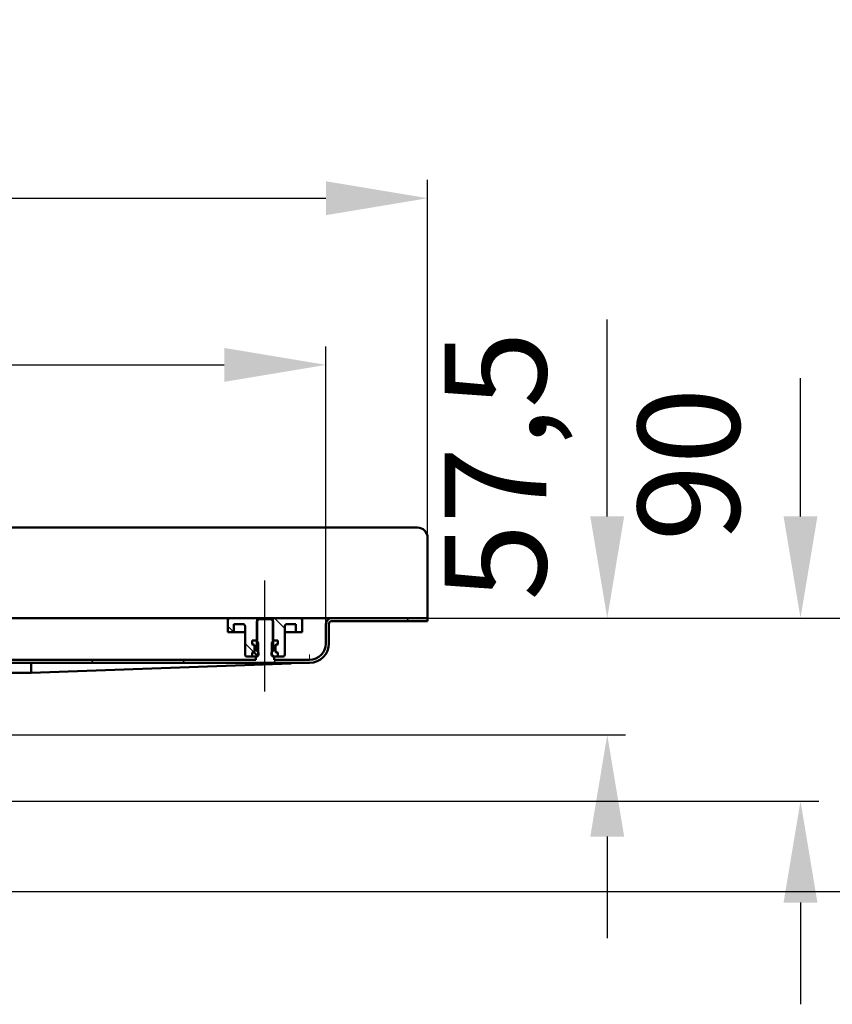
# Model space of a CAD drawing. Units: millimetres. Extents: x -1114 to 1222, y -361 to 754.
# Drawn here: x 401 to 800, y 270 to 754 of the extents above; entities that cross this region are included whole.
import ezdxf
from ezdxf.lldxf.tags import DXFTag

# ---------------------------------------------------------------- set-up
doc = ezdxf.new("R2010")
doc.units = ezdxf.units.MM
doc.header["$LTSCALE"] = 5
doc.layers.add('LC-002-100-D00-0', color=1, linetype='ByBlock')
doc.layers.add('LC-004-003-----0', color=2, linetype='ByBlock')
doc.styles.add('LCTX15-400-0-0pDIN-Schrift', font='STANDARD', dxfattribs={"width": 0.8, "oblique": 15, "height": 2.5})
tags = doc.linetypes.add('DASHDOT', pattern=[7.5, 5, -1.25, 0, -1.25]).pattern_tags.tags
tags[10:11] = [DXFTag(74, 4), DXFTag(75, 0), DXFTag(340, '0'), DXFTag(46, 1.0), DXFTag(50, 0.0), DXFTag(44, 0.0), DXFTag(45, 0.0)]
tags[8:9] = [DXFTag(74, 4), DXFTag(75, 0), DXFTag(340, '0'), DXFTag(46, 1.0), DXFTag(50, 0.0), DXFTag(44, 0.0), DXFTag(45, 0.0)]
tags[6:7] = [DXFTag(74, 4), DXFTag(75, 0), DXFTag(340, '0'), DXFTag(46, 1.0), DXFTag(50, 0.0), DXFTag(44, 0.0), DXFTag(45, 0.0)]
tags[4:5] = [DXFTag(74, 4), DXFTag(75, 0), DXFTag(340, '0'), DXFTag(46, 1.0), DXFTag(50, 0.0), DXFTag(44, 0.0), DXFTag(45, 0.0)]
doc.dimstyles.new('LC-DIM-L-0100-02-02', dxfattribs={"dimscale": 5, "dimtxt": 10, "dimasz": 10, "dimexe": 1.8, "dimexo": 0, "dimgap": 1.5, "dimtad": 1, "dimtxsty": 'LCTX15-400-0-0pDIN-Schrift', "dimcen": 0, "dimclrd": 2, "dimclre": 2, "dimclrt": 2, "dimazin": 2, "dimtfac": 0.71, "dimtdec": 4, "dimtofl": 0, "dimtmove": 0, "dimatfit": 1, "dimfxl": 1, "dimtolj": 1, "dimtzin": 0, "dimarcsym": 0})

# ---------------------------------------------------------------- blocks, each defined once
blk = doc.blocks.new('KLON13')
at = {"layer": 'LC-002-100-D00-0', "color": 7, "lineweight": 15}
for p, q in [((534.13105, 437.191328), (536.687374, 437.284624)), ((536.687374, 437.284624), (538.833141, 437.362938)), ((538.833141, 437.362938), (540.563285, 437.426082)), ((540.563285, 437.426082), (541.873633, 437.473904)), ((541.873633, 437.473904), (542.761027, 437.506291)), ((542.761027, 437.506291), (543.223381, 437.523165))]:
    blk.add_line(p, q, dxfattribs=at)
blk = doc.blocks.new('KLON14')
at = {"layer": 'LC-002-100-D00-0', "color": 7, "lineweight": 15}
for p, q in [((543.158292, 441.089044), (543.150365, 441.523165)), ((543.165981, 440.668115), (543.158292, 441.089044)), ((543.173193, 440.273165), (543.165981, 440.668115)), ((543.17969, 439.916196), (543.173193, 440.273165)), ((543.185353, 439.608053), (543.17969, 439.916196)), ((543.189883, 439.358101), (543.185353, 439.608053)), ((543.193221, 439.173933), (543.189883, 439.358101)), ((543.195307, 439.061145), (543.193221, 439.173933)), ((543.196022, 439.023165), (543.195307, 439.061145))]:
    blk.add_line(p, q, dxfattribs=at)
blk = doc.blocks.new('*D17')
at = {"layer": 'Defpoints', "color": 0}
for p in [(601.223361, 666.016042), (-1098.776639, 459.523165), (601.223361, 459.523165)]:
    blk.add_point(p, dxfattribs=at)
at = {"layer": 'LC-002-100-D00-0', "color": 2, "lineweight": -2}
for p, q in [((-1098.776639, 459.523165), (-1098.776639, 675.016042)), ((601.223361, 459.523165), (601.223361, 675.016042)), ((-1048.776639, 666.016042), (551.223361, 666.016042))]:
    blk.add_line(p, q, dxfattribs=at)
at = {"layer": 'LC-002-100-D00-0', "color": 2}
for points in [[(-1048.776639, 674.349376), (-1048.776639, 657.682709), (-1098.776639, 666.016042)], [(551.223361, 657.682709), (551.223361, 674.349376), (601.223361, 666.016042)]]:
    blk.add_solid(points, dxfattribs=at)
at = {"layer": 'LC-002-100-D00-0', "color": 2, "insert": (-243.597874, 721.016042), "char_height": 50, "attachment_point": 5, "style": 'LCTX15-400-0-0pDIN-Schrift'}
blk.add_mtext('\\A1;1700', dxfattribs=at)
blk = doc.blocks.new('*D19')
at = {"layer": 'Defpoints', "color": 0}
for p in [(551.223361, 584.032324), (-1048.776639, 456.523165), (551.223361, 456.523165)]:
    blk.add_point(p, dxfattribs=at)
at = {"layer": 'LC-002-100-D00-0', "color": 2, "lineweight": -2}
for p, q in [((-1048.776639, 456.523165), (-1048.776639, 593.032324)), ((551.223361, 456.523165), (551.223361, 593.032324)), ((-998.776639, 584.032324), (501.223361, 584.032324))]:
    blk.add_line(p, q, dxfattribs=at)
at = {"layer": 'LC-002-100-D00-0', "color": 2}
for points in [[(-998.776639, 592.365657), (-998.776639, 575.69899), (-1048.776639, 584.032324)], [(501.223361, 575.69899), (501.223361, 592.365657), (551.223361, 584.032324)]]:
    blk.add_solid(points, dxfattribs=at)
at = {"layer": 'LC-002-100-D00-0', "color": 2, "insert": (-248.04159, 639.032324), "char_height": 50, "attachment_point": 5, "style": 'LCTX15-400-0-0pDIN-Schrift'}
blk.add_mtext('\\A1;1600', dxfattribs=at)
blk = doc.blocks.new('*D21')
at = {"layer": 'Defpoints', "color": 0}
for p in [(601.223361, 459.523165), (260.723361, 325.023165), (898.348594, 325.023165)]:
    blk.add_point(p, dxfattribs=at)
at = {"layer": 'LC-002-100-D00-0', "color": 2, "lineweight": -2}
for p, q in [((898.348594, 459.523165), (898.348594, 578.769585)), ((601.223361, 459.523165), (907.348594, 459.523165)), ((898.348594, 409.523165), (898.348594, 375.023165)), ((260.723361, 325.023165), (907.348594, 325.023165))]:
    blk.add_line(p, q, dxfattribs=at)
at = {"layer": 'LC-002-100-D00-0', "color": 2}
for points in [[(906.681928, 409.523165), (890.015261, 409.523165), (898.348594, 459.523165)], [(890.015261, 375.023165), (906.681928, 375.023165), (898.348594, 325.023165)]]:
    blk.add_solid(points, dxfattribs=at)
at = {"layer": 'LC-002-100-D00-0', "color": 2, "insert": (843.348594, 494.094665), "char_height": 50, "attachment_point": 5, "rotation": 90, "style": 'LCTX15-400-0-0pDIN-Schrift'}
blk.add_mtext('\\A1;129.5', dxfattribs=at)
blk = doc.blocks.new('KLON19')
at = {"layer": 'LC-002-100-D00-0', "color": 7, "lineweight": 25}
for p, q in [((590.72224, 458.023165), (592.22224, 459.523165)), ((166.110731, 437.523165), (167.610731, 439.023165)), ((211.01201, 437.523165), (212.51201, 439.023165)), ((255.913289, 437.523165), (257.413289, 439.023165)), ((300.814568, 437.523165), (302.314568, 439.023165)), ((345.715847, 437.523165), (347.215847, 439.023165)), ((390.617126, 437.523165), (392.117125, 439.023165)), ((435.518405, 437.523165), (437.018404, 439.023165)), ((480.419684, 437.523165), (481.919683, 439.023165)), ((525.320962, 437.523165), (526.820962, 439.023165)), ((116.209452, 432.523165), (117.709452, 434.023165))]:
    blk.add_line(p, q, dxfattribs=at)
blk = doc.blocks.new('KLON30')
at = {"layer": 'LC-002-100-D00-0', "color": 7, "lineweight": 25}
for p, q in [((505.954876, 452.523165), (502.973361, 455.504681)), ((515.84101, 442.637031), (511.473361, 447.00468))]:
    blk.add_line(p, q, dxfattribs=at)
blk = doc.blocks.new('*D60')
at = {"layer": 'Defpoints', "color": 0}
for p in [(601.223349, 459.523166), (367.223122, 402.023166), (689.642414, 402.023166)]:
    blk.add_point(p, dxfattribs=at)
at = {"layer": 'LC-004-003-----0', "color": 2, "lineweight": -2}
for p, q in [((689.642414, 509.523166), (689.642414, 606.301488)), ((601.223349, 459.523166), (698.642414, 459.523166)), ((367.223122, 402.023166), (698.642414, 402.023166)), ((689.642414, 352.023166), (689.642414, 302.023166))]:
    blk.add_line(p, q, dxfattribs=at)
at = {"layer": 'LC-004-003-----0', "color": 2}
for points in [[(681.309081, 509.523166), (697.975747, 509.523166), (689.642414, 459.523166)], [(697.975747, 352.023166), (681.309081, 352.023166), (689.642414, 402.023166)]]:
    blk.add_solid(points, dxfattribs=at)
at = {"layer": 'LC-004-003-----0', "color": 2, "insert": (634.642414, 534.331088), "char_height": 50, "attachment_point": 5, "rotation": 90, "style": 'LCTX15-400-0-0pDIN-Schrift'}
blk.add_mtext('\\A1;57,5', dxfattribs=at)
blk = doc.blocks.new('*D61')
at = {"layer": 'Defpoints', "color": 0}
for p in [(601.223349, 459.523166), (784.733396, 459.523166), (205.241205, 369.523166)]:
    blk.add_point(p, dxfattribs=at)
at = {"layer": 'LC-004-003-----0', "color": 2, "lineweight": -2}
for p, q in [((784.733396, 509.523166), (784.733396, 577.479001)), ((601.223349, 459.523166), (793.733396, 459.523166)), ((205.241205, 369.523166), (793.733396, 369.523166)), ((784.733396, 319.523166), (784.733396, 269.523166))]:
    blk.add_line(p, q, dxfattribs=at)
at = {"layer": 'LC-004-003-----0', "color": 2}
for points in [[(776.400062, 509.523166), (793.066729, 509.523166), (784.733396, 459.523166)], [(793.066729, 319.523166), (776.400062, 319.523166), (784.733396, 369.523166)]]:
    blk.add_solid(points, dxfattribs=at)
at = {"layer": 'LC-004-003-----0', "color": 2, "insert": (729.733396, 535.03699), "char_height": 50, "attachment_point": 5, "rotation": 90, "style": 'LCTX15-400-0-0pDIN-Schrift'}
blk.add_mtext('\\A1;90', dxfattribs=at)

msp = doc.modelspace()

# ---------------------------------------------------------------- linework, layer by layer
at = {"layer": 'LC-002-100-D00-0', "color": 7, "lineweight": 50}
for p, q in [((-1093.776627, 504.023165), (596.223349, 504.023165)), ((601.223349, 458.023164), (601.223349, 499.023165)), ((548.723361, 459.523165), (-248.776639, 459.523165)), ((502.973361, 458.523165), (502.973353, 452.523165)), ((517.323361, 459.523165), (503.973361, 459.523165)), ((505.973361, 452.523165), (505.973374, 456.523165)), ((510.473361, 456.523165), (505.973374, 456.523165)), ((511.473361, 441.523165), (511.473361, 455.523165)), ((518.223345, 459.023165), (517.223358, 458.023164)), ((517.223358, 458.023164), (517.223361, 443.423165)), ((517.32335, 448.523165), (517.323361, 459.523165)), ((525.123361, 459.523165), (517.323361, 459.523165)), ((524.223387, 459.023165), (518.223345, 459.023165)), ((525.223374, 458.023164), (524.223387, 459.023165)), ((525.123361, 459.523165), (525.123333, 448.523165)), ((538.473361, 459.523165), (525.123361, 459.523165)), ((525.223361, 443.423165), (525.223374, 458.023164)), ((530.973361, 455.523165), (530.973361, 441.523165)), ((536.473369, 456.523165), (531.973361, 456.523165)), ((536.473369, 456.523165), (536.473361, 452.523165)), ((539.47339, 452.523165), (539.473361, 458.523165)), ((548.723361, 459.523165), (554.223361, 459.523165)), ((551.223361, 447.023165), (551.223361, 456.523165)), ((552.723361, 447.023165), (552.723361, 456.523165)), ((601.223349, 459.523166), (554.223361, 459.523165)), ((601.223349, 458.023164), (554.223361, 458.023165)), ((505.973361, 452.523165), (502.973353, 452.523165)), ((507.973361, 452.523165), (505.973361, 452.523165)), ((511.473333, 452.523165), (507.973361, 452.523165)), ((534.473361, 452.523165), (530.97335, 452.523165)), ((536.473361, 452.523165), (534.473361, 452.523165)), ((539.47339, 452.523165), (536.473361, 452.523165)), ((514.872527, 448.523165), (514.872527, 446.523165)), ((516.823387, 448.523165), (514.872527, 448.523165)), ((514.872527, 448.523165), (517.32335, 448.523165)), ((514.872527, 448.523165), (514.872527, 446.523165)), ((515.578652, 446.333954), (514.872527, 446.523165)), ((514.872527, 446.523165), (515.523361, 446.523165)), ((516.023361, 446.023165), (516.023361, 443.023165)), ((516.023361, 443.291931), (516.023361, 445.754399)), ((516.823387, 448.523165), (517.823374, 447.523165)), ((517.823361, 441.523165), (517.823374, 447.523165)), ((524.62337, 447.523165), (524.623361, 441.523165)), ((524.62337, 447.523165), (525.623357, 448.523165)), ((525.123333, 448.523165), (527.574217, 448.523165)), ((527.574217, 448.523165), (525.623357, 448.523165)), ((526.423361, 443.023165), (526.423361, 446.023165)), ((526.423361, 445.754399), (526.423361, 443.291931)), ((527.574217, 446.523165), (526.86807, 446.333954)), ((526.923361, 446.523165), (527.574217, 446.523165)), ((527.574217, 448.523165), (527.574217, 446.523165)), ((527.574217, 448.523165), (527.574217, 446.523165)), ((514.872527, 442.523164), (515.578652, 442.712376)), ((515.523361, 442.523165), (514.872527, 442.523164)), ((514.872527, 442.523164), (514.872527, 440.523166)), ((514.872527, 442.523164), (514.872527, 440.523166)), ((517.389118, 441.088922), (515.712078, 442.765963)), ((517.823361, 441.523165), (516.823361, 440.523165)), ((525.623361, 440.523165), (524.623361, 441.523165)), ((526.86807, 442.712376), (527.574217, 442.523164)), ((527.574217, 442.523164), (526.923361, 442.523165)), ((527.574217, 442.523164), (527.574217, 440.523166)), ((527.574217, 442.523164), (527.574217, 440.523166)), ((145.212746, 437.523165), (543.223361, 437.523165)), ((340.723335, 439.023165), (516.723334, 439.023165)), ((406.223356, 437.394512), (406.223356, 432.729125)), ((406.223356, 432.523165), (534.13105, 437.191328)), ((512.473361, 440.523165), (514.872527, 440.523166)), ((516.823361, 440.523165), (514.872527, 440.523166)), ((516.723334, 439.023165), (516.723334, 440.423165)), ((517.223361, 440.423165), (516.723334, 440.423165)), ((525.723338, 440.423165), (525.223361, 440.423165)), ((527.574217, 440.523166), (525.623361, 440.523165)), ((525.723338, 440.423165), (525.723338, 439.023165)), ((525.723338, 439.023165), (543.223361, 439.023165)), ((527.574217, 440.523166), (529.973361, 440.523165)), ((127.797335, 432.523165), (406.223356, 432.523165)), ((406.223356, 432.523165), (406.223356, 432.728432))]:
    msp.add_line(p, q, dxfattribs=at)
at = {"layer": 'LC-002-100-D00-0', "color": 7, "linetype": 'DASHDOT', "lineweight": 25}
msp.add_line((521.223361, 423.423165), (521.223361, 478.023165), dxfattribs=at)
at = {"layer": 'LC-002-100-D00-0', "color": 7, "lineweight": 25}
msp.add_line((530.973361, 454.445448), (525.895644, 459.523165), dxfattribs=at)
at = {"layer": 'LC-002-100-D00-0', "color": 7, "lineweight": 50}
for centre, radius, start, end in [((596.223349, 499.023165), 5, 0, 90), ((503.973361, 458.523165), 1, 90, 180), ((510.473361, 455.523165), 1, 0, 90), ((531.973361, 455.523165), 1, 90, 180), ((538.473361, 458.523165), 1, 0, 90), ((554.223361, 456.523165), 3, 90, 180), ((554.223361, 456.523165), 1.5, 90, 180), ((515.523361, 446.023165), 0.5, 0, 90), ((515.423361, 445.754399), 0.6, 0, 75), ((526.923361, 446.023165), 0.5, 90, 180), ((527.023361, 445.754399), 0.6, 105, 180), ((543.223361, 447.023165), 8, 270, 0), ((543.223361, 447.023165), 9.5, 270, 0), ((512.473361, 441.523165), 1, 180, 270), ((515.523361, 443.023165), 0.5, 270, 0), ((515.423361, 443.291931), 0.6, 285, 0), ((516.223361, 441.923165), 1.802776, 303.690068, 56.309932), ((526.223361, 441.923165), 1.802776, 123.690068, 236.309932), ((527.023361, 443.291931), 0.6, 180, 255), ((526.923361, 443.023165), 0.5, 180, 270), ((529.973361, 441.523165), 1, 270, 0)]:
    msp.add_arc(centre, radius, start, end, dxfattribs=at)
msp.add_ellipse((406.245178, 435.023165), major_axis=(0, -2.499999), ratio=0.027578, start_param=6.2831853072, end_param=6.6049358615, dxfattribs=at)

# ---------------------------------------------------------------- block references
at = {"layer": 'LC-002-100-D00-0', "color": 7, "lineweight": 25}
for name in ['KLON19', 'KLON30']:
    msp.add_blockref(name, (0, 0), dxfattribs=at)
at = {"layer": 'LC-002-100-D00-0', "color": 7, "lineweight": 50}
for name in ['KLON14', 'KLON13']:
    msp.add_blockref(name, (0, 0), dxfattribs=at)

# ---------------------------------------------------------------- dimensions: what is measured, and where the dimension line sits
at = {"layer": 'LC-002-100-D00-0', "color": 7, "lineweight": 25}
for base, p1, p2, text, picture, middle in [((601.223361, 666.016042), (-1098.776639, 459.523165), (601.223361, 459.523165), '1700', '*D17', (-243.597874, 721.016042)), ((551.223361, 584.032324), (-1048.776639, 456.523165), (551.223361, 456.523165), '1600', '*D19', (-248.04159, 639.032324))]:
    dim = msp.add_linear_dim(base=base, p1=p1, p2=p2, text=text, dimstyle='LC-DIM-L-0100-02-02', dxfattribs=at)
    dim.commit()
    dim.dimension.update_dxf_attribs({"geometry": picture, "text_midpoint": middle, "dimtype": 160})
dim = msp.add_linear_dim(base=(898.348594, 325.023165), p1=(601.223361, 459.523165), p2=(260.723361, 325.023165), angle=90, text='129.5', dimstyle='LC-DIM-L-0100-02-02', dxfattribs=at)
dim.commit()
dim.dimension.update_dxf_attribs({"geometry": '*D21', "text_midpoint": (843.348594, 494.094665), "dimtype": 160, "text_rotation": 90})
at = {"layer": 'LC-004-003-----0', "color": 7, "lineweight": 25}
for base, p1, p2, picture, middle in [((689.642414, 402.023166), (601.223349, 459.523166), (367.223122, 402.023166), '*D60', (634.642414, 534.331088)), ((784.733396, 459.523166), (205.241205, 369.523166), (601.223349, 459.523166), '*D61', (729.733396, 535.03699))]:
    dim = msp.add_linear_dim(base=base, p1=p1, p2=p2, angle=90, dimstyle='LC-DIM-L-0100-02-02', dxfattribs=at)
    dim.commit()
    dim.dimension.update_dxf_attribs({"geometry": picture, "text_midpoint": middle, "dimtype": 160, "text_rotation": 90})

doc.saveas('drawing.dxf')
